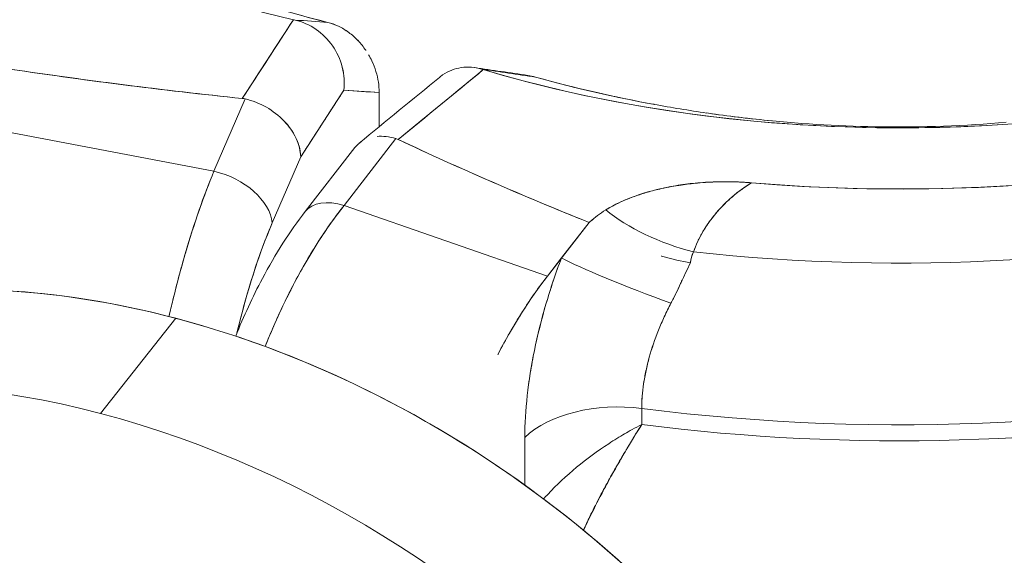
# Model space of a CAD drawing. Units: inches. Extents: x 2.6 to 91.3, y 3.4 to 11.9.
# Drawn here: x 76.4 to 76.5, y 10.7 to 10.8 of the extents above; entities that cross this region are included whole.
import ezdxf

# ---------------------------------------------------------------- set-up
doc = ezdxf.new("R2010")
doc.units = ezdxf.units.IN
doc.header["$MEASUREMENT"] = 0
doc.layers.get('0').update_dxf_attribs({"linetype": 'CONTINUOUS'})
doc.layers.add('DETAIL', color=1, linetype='CONTINUOUS')

# ---------------------------------------------------------------- blocks, each defined once
blk = doc.blocks.new('A$C9f808eb0')
at = {"color": 0, "linetype": 'Continuous', "lineweight": 0, "extrusion": (-1.11022e-16, 0.816497, 0.57735)}
for p, q in [((-0.38447, 20.67557), (-0.3487, 20.73081)), ((-0.3487, 20.73081), (-0.31956, 20.7288)), ((-0.31956, 20.70048), (-0.31956, 20.7288)), ((-0.31956, 20.7288), (-0.31956, 20.70048)), ((-0.45621, 20.66372), (-0.43045, 20.72354)), ((-0.43045, 20.72354), (-0.45621, 20.66372)), ((-0.27606, 20.71274), (-0.27606, 20.71274)), ((-0.65217, 20.70114), (-0.45621, 20.66372)), ((-0.45621, 20.66372), (-0.65217, 20.70114)), ((-0.34863, 20.63538), (-0.30571, 20.69069)), ((-0.30571, 20.69069), (-0.34863, 20.63538)), ((-0.31192, 20.69213), (-0.31192, 20.69213)), ((-0.33955, 20.68334), (-0.38066, 20.63036)), ((-0.40801, 20.62091), (-0.38447, 20.67557)), ((-0.40801, 20.62091), (-0.38447, 20.67557)), ((-0.18046, 20.5769), (-0.34863, 20.63538)), ((-0.34863, 20.63538), (-0.18046, 20.5769)), ((-0.18046, 20.5769), (-0.14599, 20.62133)), ((-0.16875, 20.59199), (-0.14599, 20.62133)), ((-0.14493, 20.62205), (-0.14599, 20.62133)), ((-0.18046, 20.5769), (-0.16875, 20.59199)), ((-0.48768, 20.54198), (-0.54994, 20.46319)), ((-0.54994, 20.46319), (-0.48768, 20.54198)), ((-0.10241, 20.46741), (-0.10241, 20.45409)), ((-0.10241, 20.46741), (-0.10241, 20.45409)), ((-0.19908, 20.40391), (-0.19908, 20.44347)), ((-0.19908, 20.44347), (-0.19908, 20.40391)), ((-0.13365, 20.40026), (-0.13351, 20.40102)), ((-0.13365, 20.40026), (-0.13351, 20.40102)), ((-0.12991, 20.40763), (-0.13005, 20.40694)), ((-0.12991, 20.40763), (-0.13005, 20.40694))]:
    blk.add_line(p, q, dxfattribs=at)
at = {"color": 0, "linetype": 'Continuous', "lineweight": 0}
for centre, major_axis, ratio, start_param, end_param in [((0.11091, 21.13407), (0.7525, 0), 0.57735, -2.046128, 0.950087), ((-0.36058, 20.75492), (0.02938, -0.02508), 0.735031, -4.365984, -4.112357), ((-0.3479, 20.74249), (-0.0157, 0.03749), 0.626252, -1.495078, -1.494811), ((-0.34382, 20.7395), (-0.01088, 0.03608), 0.600366, -1.68459, -1.564317), ((-126.16879, 145.75432), (146.34511, -120.69115), 0.236393, -0.372391, -0.371833), ((-125.49117, 142.95579), (145.38861, -117.96563), 0.233442, -0.374269, -0.373703), ((-0.39964, 20.74033), (-0.03406, 0.04129), 0.927751, -2.408272, -2.225177), ((68.44229, 402.61792), (-71.6651, -381.51911), 0.252615, 0.029502, 0.029798), ((-0.45556, 20.62984), (0.04592, -0.01978), 0.642954, 0.336118, 1.854555), ((-0.34116, 20.5997), (-0.0395, 0.03065), 0.567828, -0.981846, 0), ((-0.02961, 20.58863), (-0.13074, 0.00338), 0.506033, -0.656027, -0.477766), ((-0.0675, 20.63802), (0.08458, -0.03075), 0.410971, -2.280063, -1.330474), ((0.11091, 21.11495), (0.9133, 0), 0.57735, -1.758634, -1.182838), ((-0.48768, 19.97043), (0.54923, -0.43398), 0.742848, 0, 3.141593), ((-0.48768, 19.97043), (-0.54923, 0.43398), 0.742848, -1.040014, 0), ((-0.09162, 20.56521), (0.08416, -0.0319), 0.060538, -2.706413, -1.388087), ((-0.54994, 19.89164), (0.54923, -0.43398), 0.742848, -4.181607, 2.101578), ((-0.48768, 19.97043), (0.54923, -0.43398), 0.742848, 0, 2.101578), ((0.11091, 21.02113), (0.9825, 0), 0.57735, -1.789657, -1.173813), ((-0.12195, 20.41669), (-0.09, 0), 0.57735, -1.789657, -0.541442), ((0.11091, 21.00781), (0.9825, 0), 0.57735, -1.789657, -1.251891), ((0.11091, 21.00781), (0.9825, 0), 0.57735, -1.789657, -1.251891)]:
    blk.add_ellipse(centre, major_axis=major_axis, ratio=ratio, start_param=start_param, end_param=end_param, dxfattribs=at)
at = {"color": 0, "linetype": 'Continuous', "lineweight": 0, "extrusion": (2.39961e-16, -5.55112e-17, -1)}
blk.add_ellipse((0.11091, 21.14121), major_axis=(0.8525, 0), ratio=0.57735, start_param=-0.632216, end_param=1.715114, dxfattribs=at)
at = {"color": 0, "linetype": 'Continuous', "lineweight": 0, "extrusion": (7.5251e-17, -5.55112e-17, -1)}
blk.add_ellipse((-0.11091, 21.19249), major_axis=(-0.7525, 0), ratio=0.57735, start_param=-1.190136, end_param=-0.081072, dxfattribs=at)
at = {"color": 0, "linetype": 'Continuous', "lineweight": 0, "extrusion": (1.83569e-16, 3.33067e-16, -1)}
blk.add_ellipse((0.11091, 21.14121), major_axis=(0.8525, 0), ratio=0.57735, start_param=0.188664, end_param=1.715114, dxfattribs=at)
at = {"color": 0, "linetype": 'Continuous', "lineweight": 0, "extrusion": (2.33845e-16, -3.12424e-17, -1)}
blk.add_ellipse((-0.3309, 20.78951), major_axis=(0.09214, -0.01231), ratio=0.115041, start_param=-4.045093, end_param=-4.0246, dxfattribs=at)
at = {"color": 0, "linetype": 'Continuous', "lineweight": 0, "extrusion": (3.74994e-16, 8.87512e-16, -1)}
blk.add_ellipse((-0.37703, 20.78909), major_axis=(0.03535, -0.00704), ratio=0.077042, start_param=-4.38126, end_param=-4.337198, dxfattribs=at)
at = {"color": 0, "linetype": 'Continuous', "lineweight": 0, "extrusion": (5.23783e-16, -2.10135e-15, -1)}
blk.add_ellipse((176.04018, 63.53678), major_axis=(-182.76891, -40.6111), ratio=0.07533, start_param=-0.248503, end_param=-0.247937, dxfattribs=at)
at = {"color": 0, "linetype": 'Continuous', "lineweight": 0, "extrusion": (4.13905e-16, -1.67056e-15, -1)}
blk.add_ellipse((178.01597, 65.63644), major_axis=(-184.83703, -42.64436), ratio=0.077368, start_param=-0.247881, end_param=-0.247322, dxfattribs=at)
at = {"color": 0, "linetype": 'Continuous', "lineweight": 0, "extrusion": (1.50003e-16, 1.11022e-16, -1)}
blk.add_ellipse((0.11091, 21.13407), major_axis=(-0.7525, 0), ratio=0.57735, start_param=-2.204528, end_param=-1.095465, dxfattribs=at)
at = {"color": 0, "linetype": 'Continuous', "lineweight": 0, "extrusion": (5.85871e-16, 1.51578e-15, -1)}
blk.add_ellipse((-0.21191, 20.7456), major_axis=(0.038, -0.00897), ratio=0.08676, start_param=2.153259, end_param=2.19732, dxfattribs=at)
at = {"color": 0, "linetype": 'Continuous', "lineweight": 0, "extrusion": (6.36416e-16, 1.63905e-15, -1)}
blk.add_ellipse((-0.13135, 20.73695), major_axis=(0.12229, -0.0202), ratio=0.085528, start_param=2.544585, end_param=2.565078, dxfattribs=at)
at = {"color": 0, "linetype": 'Continuous', "lineweight": 0, "extrusion": (4.02381e-17, -3.82412e-17, -1)}
blk.add_ellipse((-0.30222, 20.65109), major_axis=(-0.03578, 0.034), ratio=0.668659, start_param=0.536808, end_param=0.922257, dxfattribs=at)
at = {"color": 0, "linetype": 'Continuous', "lineweight": 0, "extrusion": (-7.81201e-18, -2.98835e-16, -1)}
blk.add_ellipse((-0.45556, 20.62984), major_axis=(0.04592, -0.01978), ratio=0.642954, start_param=-1.854555, end_param=-0.336118, dxfattribs=at)
at = {"color": 0, "linetype": 'Continuous', "lineweight": 0, "extrusion": (9.75388e-17, -1.45949e-16, -1)}
blk.add_ellipse((-0.34116, 20.5997), major_axis=(-0.0395, 0.03065), ratio=0.567828, start_param=0, end_param=0.981846, dxfattribs=at)
at = {"color": 0, "linetype": 'Continuous', "lineweight": 0, "extrusion": (-2.22444e-17, -5.49546e-17, -1)}
blk.add_ellipse((-0.02962, 20.58863), major_axis=(0.13074, -0.00338), ratio=0.50604, start_param=-2.663831, end_param=-2.485564, dxfattribs=at)
at = {"color": 0, "linetype": 'Continuous', "lineweight": 0, "extrusion": (3.08828e-17, -4.83745e-16, -1)}
blk.add_ellipse((-0.0675, 20.63802), major_axis=(-0.08458, 0.03075), ratio=0.410971, start_param=-1.811119, end_param=-0.861529, dxfattribs=at)
at = {"color": 0, "linetype": 'Continuous', "lineweight": 0, "extrusion": (3.92086e-16, -2.43072e-16, -1)}
blk.add_ellipse((-0.39529, 20.48344), major_axis=(-0.03691, -0.19657), ratio=0.253188, start_param=-4.521886, end_param=-3.986559, dxfattribs=at)
at = {"color": 0, "linetype": 'Continuous', "lineweight": 0, "extrusion": (1.54734e-16, 1.11022e-16, -1)}
blk.add_ellipse((0.11091, 21.11495), major_axis=(-0.9133, 0), ratio=0.57735, start_param=-1.958755, end_param=-1.382959, dxfattribs=at)
at = {"color": 0, "linetype": 'Continuous', "lineweight": 0, "extrusion": (2.55788e-16, 6.74792e-16, -1)}
blk.add_ellipse((-0.09162, 20.56521), major_axis=(-0.08416, 0.0319), ratio=0.060538, start_param=-1.753506, end_param=-0.43518, dxfattribs=at)
at = {"color": 0, "linetype": 'Continuous', "lineweight": 0, "extrusion": (4.35552e-17, -3.44155e-17, -1)}
blk.add_ellipse((-0.54994, 19.89164), major_axis=(-0.54923, 0.43398), ratio=0.742848, start_param=-2.101578, end_param=1.040014, dxfattribs=at)
at = {"color": 0, "linetype": 'Continuous', "lineweight": 0, "extrusion": (8.34455e-17, 7.32312e-17, -1)}
blk.add_ellipse((-2.75003, 23.47977), major_axis=(-2.63151, 2.99855), ratio=0.037303, start_param=-2.917636, end_param=-2.917635, dxfattribs=at)
at = {"color": 0, "linetype": 'Continuous', "lineweight": 0, "extrusion": (1.49732e-16, -2.68169e-29, -1)}
blk.add_ellipse((0.11091, 21.02113), major_axis=(-0.9825, 0), ratio=0.57735, start_param=-1.96778, end_param=-1.351936, dxfattribs=at)
at = {"color": 0, "linetype": 'Continuous', "lineweight": 0, "extrusion": (-3.2557e-17, 2.22045e-16, -1)}
blk.add_ellipse((-0.12195, 20.41669), major_axis=(0.09, 0), ratio=0.57735, start_param=-2.60015, end_param=-1.351936, dxfattribs=at)
at = {"color": 0, "linetype": 'Continuous', "lineweight": 0, "extrusion": (1.30666e-16, -1.03247e-16, -1)}
blk.add_ellipse((-0.54994, 19.89164), major_axis=(0.54923, -0.43398), ratio=0.742848, start_param=-2.101578, end_param=1.040014, dxfattribs=at)
at = {"color": 0, "linetype": 'Continuous', "lineweight": 0, "extrusion": (5.90304e-17, -5.55112e-17, -1)}
blk.add_ellipse((0.11091, 20.91788), major_axis=(-1.04344, 0), ratio=0.57735, start_param=-1.889702, end_param=-1.359964, dxfattribs=at)
at = {"color": 0, "linetype": 'Continuous', "lineweight": 0}
for points in [[(-0.36195, 20.7869), (-0.39361, 20.79467), (-0.4192, 20.80274), (-0.44256, 20.81129)], [(-0.44186, 20.81104), (-0.41752, 20.80215), (-0.39156, 20.79417), (-0.36195, 20.7869)], [(-0.39049, 20.78914), (-0.40342, 20.76919), (-0.41751, 20.74746), (-0.43276, 20.72393)], [(-0.39049, 20.78914), (-0.40458, 20.7674), (-0.41867, 20.74566), (-0.43276, 20.72393)], [(-0.37161, 20.78105), (-0.37702, 20.78482), (-0.38307, 20.78745), (-0.38903, 20.7888)], [(-0.38903, 20.7888), (-0.38307, 20.78745), (-0.37702, 20.78482), (-0.37161, 20.78105)], [(-0.35799, 20.76728), (-0.3619, 20.773), (-0.3667, 20.77764), (-0.37161, 20.78105)], [(-0.37161, 20.78105), (-0.3667, 20.77764), (-0.3619, 20.773), (-0.35799, 20.76728)], [(-0.35004, 20.74971), (-0.3518, 20.75666), (-0.35481, 20.76264), (-0.35799, 20.76728)], [(-0.23482, 20.74819), (-0.24026, 20.74983), (-0.24612, 20.75034), (-0.25177, 20.74949)], [(-0.25177, 20.74949), (-0.24613, 20.75034), (-0.24026, 20.74983), (-0.23482, 20.74819)], [(-0.43276, 20.72393), (-0.49783, 20.73067), (-0.56407, 20.7391), (-0.63147, 20.7492)], [(-0.34893, 20.74412), (-0.3492, 20.74597), (-0.34957, 20.74784), (-0.35004, 20.74971)], [(-0.35004, 20.74971), (-0.34924, 20.74654), (-0.34874, 20.74336), (-0.34852, 20.74027)], [(-0.30378, 20.68996), (-0.28034, 20.70923), (-0.2569, 20.7285), (-0.23346, 20.74778)], [(-0.30378, 20.68996), (-0.2784, 20.71082), (-0.25497, 20.73009), (-0.23346, 20.74778)], [(-0.26717, 20.74336), (-0.268, 20.74278), (-0.26887, 20.74213), (-0.26974, 20.74141)], [(-0.25177, 20.74949), (-0.25688, 20.74871), (-0.26225, 20.74675), (-0.26717, 20.74336)], [(-0.24064, 20.74949), (-0.22597, 20.74734), (-0.21129, 20.74518), (-0.19662, 20.74303)], [(-0.19027, 20.74168), (-0.19241, 20.74228), (-0.19454, 20.74273), (-0.19662, 20.74303)], [(-0.19027, 20.74168), (-0.19241, 20.74227), (-0.19452, 20.74273), (-0.19662, 20.74303)], [(-0.33607, 20.68691), (-0.31396, 20.70508), (-0.29185, 20.72324), (-0.26974, 20.74141)], [(-0.09254, 20.7191), (-0.12298, 20.72472), (-0.15446, 20.73169), (-0.19027, 20.74168)], [(-0.19027, 20.74168), (-0.15677, 20.73233), (-0.12513, 20.72514), (-0.09345, 20.71927)], [(-0.43045, 20.72354), (-0.4312, 20.72372), (-0.43197, 20.72385), (-0.43276, 20.72393)], [(0.00576, 20.70538), (-0.01284, 20.70715), (-0.03106, 20.70935), (-0.04883, 20.71192)], [(-0.04433, 20.71128), (-0.02805, 20.709), (-0.01169, 20.70706), (0.00462, 20.70549)], [(0.00574, 20.70538), (0.03811, 20.7023), (0.07069, 20.70063), (0.10285, 20.70041)], [(0.19889, 20.70419), (0.16581, 20.70131), (0.12981, 20.69996), (0.09212, 20.70054)], [(-0.33955, 20.68333), (-0.33792, 20.68543), (-0.33604, 20.68708), (-0.33414, 20.68834)], [(-0.33414, 20.68834), (-0.33623, 20.68696), (-0.33805, 20.68523), (-0.33955, 20.68334)], [(-0.30378, 20.68996), (-0.30439, 20.69024), (-0.30503, 20.69049), (-0.30571, 20.69069)], [(-0.14599, 20.62133), (-0.20105, 20.64348), (-0.25365, 20.66636), (-0.30378, 20.68996)], [(-0.3855, 20.6832), (-0.38487, 20.68061), (-0.38453, 20.67804), (-0.38447, 20.67557)], [(-0.05964, 20.59693), (-0.06094, 20.59419), (-0.06176, 20.59118), (-0.06207, 20.58789)], [(-0.2213, 20.51217), (-0.20897, 20.53591), (-0.19522, 20.55788), (-0.18046, 20.5769)]]:
    blk.add_open_spline(points, degree=3, dxfattribs=at)
for points, knots in [([(-0.33061, 20.76375), (-0.33062, 20.76377), (-0.33064, 20.7638), (-0.33065, 20.76382), (-0.33255, 20.76662), (-0.33469, 20.76928), (-0.33705, 20.77178), (-0.33942, 20.77429), (-0.34198, 20.77657), (-0.34471, 20.77859), (-0.34744, 20.78061), (-0.35028, 20.78233), (-0.35319, 20.78373), (-0.3561, 20.78512), (-0.35901, 20.78617), (-0.36195, 20.7869)], [0.001049144, 0.001049144, 0.001049144, 0.001049144, 0.001051223, 0.001051223, 0.001051223, 0.001314029, 0.001314029, 0.001314029, 0.001576835, 0.001576835, 0.001576835, 0.001839641, 0.001839641, 0.001839641, 0.002102447, 0.002102447, 0.002102447, 0.002102447]), ([(-0.33701, 20.77174), (-0.33944, 20.7743), (-0.34203, 20.7766), (-0.3447, 20.77858), (-0.34743, 20.7806), (-0.3503, 20.78234), (-0.35322, 20.78374)], [0.0013140292, 0.0013140292, 0.0013140292, 0.0013140292, 0.0015768351, 0.0015768351, 0.0015768351, 0.0018396409, 0.0018396409, 0.0018396409, 0.0018396409]), ([(-0.32568, 20.75514), (-0.32569, 20.75516), (-0.3257, 20.75518), (-0.32571, 20.7552), (-0.32649, 20.75685), (-0.32735, 20.75847), (-0.32829, 20.76008)], [0.0007865519, 0.0007865519, 0.0007865519, 0.0007865519, 0.0007884175, 0.0007884175, 0.0007884175, 0.00093544, 0.00093544, 0.00093544, 0.00093544]), ([(-0.31956, 20.7288), (-0.31956, 20.73463), (-0.32045, 20.74045), (-0.32226, 20.74635), (-0.32313, 20.74919), (-0.32423, 20.75204), (-0.32556, 20.75488)], [0, 0, 0, 0, 0.0005256117, 0.0005256117, 0.0005256117, 0.0007789312, 0.0007789312, 0.0007789312, 0.0007789312]), ([(-0.43276, 20.72393), (-0.46595, 20.72737), (-0.4991, 20.73121), (-0.53222, 20.73543), (-0.56533, 20.73964), (-0.59831, 20.74423), (-0.63147, 20.7492)], [0, 0, 0, 0, 0.5, 0.5, 0.5, 1, 1, 1, 1]), ([(-0.43045, 20.72354), (-0.42459, 20.72219), (-0.4185, 20.71985), (-0.41287, 20.71665), (-0.40774, 20.71373), (-0.40256, 20.70986), (-0.39809, 20.70518)], [0, 0, 0, 0, 0.0004821074, 0.0004821074, 0.0004821074, 0.0009642147, 0.0009642147, 0.0009642147, 0.0009642147]), ([(-0.0926, 20.71911), (-0.09248, 20.71909), (-0.09235, 20.71907), (-0.09223, 20.71905), (-0.07785, 20.7164), (-0.06331, 20.71401), (-0.04869, 20.7119)], [0.2490559, 0.2490559, 0.2490559, 0.2490559, 0.25, 0.25, 0.25, 0.3620422, 0.3620422, 0.3620422, 0.3620422]), ([(-0.39809, 20.70518), (-0.39468, 20.70161), (-0.3909, 20.69674), (-0.38818, 20.69082), (-0.38699, 20.68825), (-0.38611, 20.68568), (-0.3855, 20.6832)], [0.0009642147, 0.0009642147, 0.0009642147, 0.0009642147, 0.0014463221, 0.0014463221, 0.0014463221, 0.0016873758, 0.0016873758, 0.0016873758, 0.0016873758]), ([(-0.38447, 20.67557), (-0.38463, 20.68221), (-0.38651, 20.68745), (-0.38869, 20.69191), (-0.39082, 20.69625), (-0.39409, 20.70099), (-0.39809, 20.70518)], [-0.0000132908, -0.0000132908, -0.0000132908, -0.0000132908, 0.0004739288, 0.0004739288, 0.0004739288, 0.0009487301, 0.0009487301, 0.0009487301, 0.0009487301]), ([(-0.14599, 20.62133), (-0.17307, 20.63223), (-0.19966, 20.64333), (-0.22596, 20.65476), (-0.25226, 20.6662), (-0.27821, 20.67792), (-0.30378, 20.68996)], [0, 0, 0, 0, 0.5, 0.5, 0.5, 1, 1, 1, 1]), ([(-0.49343, 20.54347), (-0.48931, 20.56136), (-0.48477, 20.57886), (-0.47995, 20.59539), (-0.47272, 20.62015), (-0.46474, 20.64332), (-0.45621, 20.66372)], [0.1662784, 0.1662784, 0.1662784, 0.1662784, 0.5, 0.5, 0.5, 1, 1, 1, 1]), ([(-0.45621, 20.66372), (-0.46034, 20.65383), (-0.46441, 20.64314), (-0.47231, 20.62043), (-0.47614, 20.60841), (-0.48345, 20.58341), (-0.48693, 20.57042), (-0.49129, 20.55261), (-0.49237, 20.54805), (-0.49343, 20.54347)], [-0.681994, -0.681994, -0.681994, -0.681994, -0.5138622, -0.5138622, -0.3457304, -0.3457304, -0.1775987, -0.1775987, -0.1204554, -0.1204554, -0.1204554, -0.1204554]), ([(-0.0117, 20.65414), (-0.01732, 20.65461), (-0.02295, 20.6549), (-0.02861, 20.655), (-0.03428, 20.65511), (-0.0399, 20.65503), (-0.04553, 20.65477), (-0.05116, 20.65451), (-0.05674, 20.65407), (-0.06223, 20.65344), (-0.06773, 20.65281), (-0.07308, 20.65201), (-0.07834, 20.65104), (-0.08886, 20.64908), (-0.09871, 20.64647), (-0.10781, 20.64319), (-0.11691, 20.63992), (-0.12502, 20.6361), (-0.13217, 20.63166)], [0, 0, 0, 0, 0.125, 0.125, 0.125, 0.25, 0.25, 0.25, 0.375, 0.375, 0.375, 0.5, 0.5, 0.5, 0.75, 0.75, 0.75, 1, 1, 1, 1]), ([(-0.13217, 20.63166), (-0.12781, 20.63437), (-0.12301, 20.63687), (-0.11785, 20.63914), (-0.11297, 20.64129), (-0.10777, 20.64323), (-0.10228, 20.64497), (-0.10077, 20.64545), (-0.09924, 20.64591), (-0.09769, 20.64635), (-0.09391, 20.64744), (-0.09004, 20.64842), (-0.08606, 20.6493), (-0.08337, 20.6499), (-0.08063, 20.65046), (-0.07785, 20.65097), (-0.07516, 20.65146), (-0.07245, 20.6519), (-0.06972, 20.65231), (-0.06531, 20.65296), (-0.06084, 20.65349), (-0.05631, 20.65391), (-0.05553, 20.65398), (-0.05475, 20.65405), (-0.05397, 20.65411), (-0.05109, 20.65435), (-0.04819, 20.65454), (-0.04528, 20.65469), (-0.04319, 20.65479), (-0.04111, 20.65487), (-0.03902, 20.65492), (-0.03434, 20.65504), (-0.02964, 20.65503), (-0.02492, 20.65489), (-0.02269, 20.65482), (-0.02044, 20.65473), (-0.01819, 20.6546), (-0.0171, 20.65454), (-0.01601, 20.65447), (-0.01491, 20.65439), (-0.01384, 20.65431), (-0.01276, 20.65423), (-0.0117, 20.65414)], [0, 0, 0, 0, 0.154386, 0.154386, 0.154386, 0.300166, 0.300166, 0.300166, 0.340386, 0.340386, 0.340386, 0.43805, 0.43805, 0.43805, 0.503992, 0.503992, 0.503992, 0.567653, 0.567653, 0.567653, 0.670193, 0.670193, 0.670193, 0.68778, 0.68778, 0.68778, 0.752645, 0.752645, 0.752645, 0.799164, 0.799164, 0.799164, 0.903361, 0.903361, 0.903361, 0.952635, 0.952635, 0.952635, 0.976555, 0.976555, 0.976555, 1, 1, 1, 1]), ([(-0.0117, 20.65414), (-0.01235, 20.65374), (-0.01299, 20.65333), (-0.01363, 20.65291), (-0.01375, 20.65284), (-0.01386, 20.65276), (-0.01398, 20.65269), (-0.01409, 20.65262), (-0.01419, 20.65255), (-0.0143, 20.65248), (-0.0148, 20.65215), (-0.01529, 20.65182), (-0.01578, 20.65149), (-0.01614, 20.65125), (-0.0165, 20.651), (-0.01686, 20.65076), (-0.01783, 20.65008), (-0.01879, 20.6494), (-0.01974, 20.64871), (-0.02044, 20.64819), (-0.02114, 20.64767), (-0.02183, 20.64715), (-0.02369, 20.64573), (-0.0255, 20.64426), (-0.02727, 20.64274), (-0.02858, 20.64162), (-0.02987, 20.64047), (-0.03113, 20.6393), (-0.0322, 20.6383), (-0.03325, 20.63729), (-0.03428, 20.63626), (-0.03654, 20.634), (-0.03869, 20.63166), (-0.04075, 20.62924), (-0.04178, 20.62802), (-0.04279, 20.62678), (-0.04377, 20.62552), (-0.04476, 20.62425), (-0.04571, 20.62297), (-0.04663, 20.62168), (-0.04671, 20.62158), (-0.04678, 20.62147), (-0.04685, 20.62137), (-0.0486, 20.61889), (-0.05024, 20.61635), (-0.05177, 20.61375), (-0.05334, 20.61106), (-0.05479, 20.60831), (-0.05611, 20.60551), (-0.05742, 20.6027), (-0.0586, 20.59984), (-0.05964, 20.59693)], [0, 0, 0, 0, 0.02908, 0.02908, 0.02908, 0.034307, 0.034307, 0.034307, 0.039208, 0.039208, 0.039208, 0.061812, 0.061812, 0.061812, 0.078416, 0.078416, 0.078416, 0.123536, 0.123536, 0.123536, 0.156832, 0.156832, 0.156832, 0.246825, 0.246825, 0.246825, 0.313663, 0.313663, 0.313663, 0.370658, 0.370658, 0.370658, 0.495971, 0.495971, 0.495971, 0.559055, 0.559055, 0.559055, 0.62231, 0.62231, 0.62231, 0.627327, 0.627327, 0.627327, 0.748481, 0.748481, 0.748481, 0.874134, 0.874134, 0.874134, 1, 1, 1, 1]), ([(-0.0117, 20.65414), (-0.02293, 20.64716), (-0.03271, 20.63879), (-0.04095, 20.62899), (-0.04507, 20.62408), (-0.0487, 20.61897), (-0.05185, 20.61358), (-0.055, 20.6082), (-0.0576, 20.60265), (-0.05964, 20.59693)], [0, 0, 0, 0, 0.5, 0.5, 0.5, 0.75, 0.75, 0.75, 1, 1, 1, 1]), ([(-0.43823, 20.52723), (-0.43161, 20.54372), (-0.42417, 20.55977), (-0.40539, 20.59511), (-0.39337, 20.61398), (-0.38066, 20.63036)], [0.0240792, 0.0240792, 0.0240792, 0.0240792, 0.0773317, 0.0773317, 0.1492304, 0.1492304, 0.1492304, 0.1492304]), ([(-0.34863, 20.63538), (-0.36343, 20.61664), (-0.3772, 20.59499), (-0.38953, 20.57158), (-0.39831, 20.5549), (-0.4065, 20.53702), (-0.41379, 20.51866)], [0, 0, 0, 0, 0.5, 0.5, 0.5, 0.856191, 0.856191, 0.856191, 0.856191]), ([(-0.41379, 20.51866), (-0.41158, 20.52423), (-0.4093, 20.52974), (-0.40143, 20.5479), (-0.39551, 20.56025), (-0.38302, 20.58389), (-0.37645, 20.59518), (-0.36284, 20.61638), (-0.3558, 20.6263), (-0.34863, 20.63538)], [0.1054323, 0.1054323, 0.1054323, 0.1054323, 0.1775987, 0.1775987, 0.3457304, 0.3457304, 0.5138622, 0.5138622, 0.681994, 0.681994, 0.681994, 0.681994]), ([(-0.43717, 20.52984), (-0.4367, 20.53181), (-0.43622, 20.53377), (-0.43574, 20.53573), (-0.4331, 20.54639), (-0.43029, 20.55673), (-0.42731, 20.56674), (-0.42433, 20.57676), (-0.42122, 20.58631), (-0.41798, 20.5954), (-0.41474, 20.60449), (-0.41142, 20.613), (-0.40801, 20.62091)], [0.2040564, 0.2040564, 0.2040564, 0.2040564, 0.25, 0.25, 0.25, 0.5, 0.5, 0.5, 0.75, 0.75, 0.75, 1, 1, 1, 1]), ([(-0.05964, 20.59693), (-0.06033, 20.59548), (-0.06086, 20.59399), (-0.06126, 20.59247), (-0.06166, 20.59097), (-0.06192, 20.58944), (-0.06207, 20.58789)], [0.0000000002, 0.0000000002, 0.0000000002, 0.0000000002, 0.0001300211, 0.0001300211, 0.0001300211, 0.0002584913, 0.0002584913, 0.0002584913, 0.0002584913]), ([(-0.19908, 20.44347), (-0.19908, 20.45456), (-0.1984, 20.46611), (-0.19708, 20.47811), (-0.19642, 20.48411), (-0.19559, 20.49022), (-0.1946, 20.49645), (-0.19411, 20.49956), (-0.19357, 20.5027), (-0.19299, 20.50587), (-0.19242, 20.50904), (-0.1918, 20.51222), (-0.19115, 20.5154), (-0.18854, 20.52811), (-0.18535, 20.54088), (-0.1816, 20.55369), (-0.17973, 20.56009), (-0.17771, 20.56651), (-0.17556, 20.57293), (-0.1734, 20.57936), (-0.17112, 20.58573), (-0.16875, 20.59199)], [0, 0, 0, 0, 0.25, 0.25, 0.25, 0.375, 0.375, 0.375, 0.4375, 0.4375, 0.4375, 0.5, 0.5, 0.5, 0.75, 0.75, 0.75, 0.875, 0.875, 0.875, 1, 1, 1, 1]), ([(-0.16875, 20.59199), (-0.17357, 20.57928), (-0.17786, 20.56649), (-0.18162, 20.55362), (-0.18539, 20.54074), (-0.18857, 20.52798), (-0.19116, 20.51535), (-0.19377, 20.50259), (-0.19575, 20.49017), (-0.19708, 20.47809), (-0.19841, 20.46601), (-0.19908, 20.45447), (-0.19908, 20.44347)], [0, 0, 0, 0, 0.25, 0.25, 0.25, 0.5, 0.5, 0.5, 0.75, 0.75, 0.75, 1, 1, 1, 1]), ([(-0.06207, 20.58789), (-0.06922, 20.58914), (-0.07732, 20.59096), (-0.08606, 20.59353), (-0.08609, 20.59354), (-0.08612, 20.59355), (-0.08615, 20.59356)], [0, 0, 0, 0, 0.25, 0.25, 0.25, 0.2508495, 0.2508495, 0.2508495, 0.2508495]), ([(-0.06207, 20.58789), (-0.063, 20.58605), (-0.06433, 20.58335), (-0.06608, 20.57967), (-0.06782, 20.57599), (-0.06912, 20.57317), (-0.07026, 20.5707), (-0.07141, 20.56823), (-0.07274, 20.5654), (-0.07408, 20.56264), (-0.07542, 20.55988), (-0.07684, 20.55704), (-0.07823, 20.55441)], [0, 0, 0, 0, 0.25, 0.25, 0.25, 0.5, 0.5, 0.5, 0.75, 0.75, 0.75, 1, 1, 1, 1]), ([(-0.06207, 20.58789), (-0.06478, 20.58255), (-0.0673, 20.57706), (-0.07251, 20.56586), (-0.0752, 20.56015), (-0.07823, 20.55441)], [0.004336843, 0.004336843, 0.004336843, 0.004336843, 0.005119436, 0.005119436, 0.005911476, 0.005911476, 0.005911476, 0.005911476]), ([(-0.2213, 20.51217), (-0.22125, 20.51225), (-0.22121, 20.51234), (-0.22117, 20.51242), (-0.21489, 20.52449), (-0.20834, 20.53593), (-0.2015, 20.54675), (-0.19467, 20.55758), (-0.18766, 20.56763), (-0.18046, 20.5769)], [0.7491351, 0.7491351, 0.7491351, 0.7491351, 0.75, 0.75, 0.75, 0.875, 0.875, 0.875, 1, 1, 1, 1]), ([(-0.07823, 20.55441), (-0.08597, 20.53973), (-0.09202, 20.52451), (-0.09613, 20.50981), (-0.10023, 20.49512), (-0.10241, 20.48037), (-0.10241, 20.46741)], [0, 0, 0, 0, 0.5, 0.5, 0.5, 1, 1, 1, 1]), ([(-0.07823, 20.55441), (-0.08015, 20.55077), (-0.08199, 20.54706), (-0.08372, 20.54332), (-0.08545, 20.53958), (-0.08706, 20.53584), (-0.08856, 20.5321), (-0.09155, 20.52463), (-0.09409, 20.51716), (-0.09615, 20.50972), (-0.09667, 20.50785), (-0.09716, 20.50599), (-0.09761, 20.50413), (-0.09807, 20.50228), (-0.09849, 20.50043), (-0.09888, 20.49861), (-0.09967, 20.49495), (-0.10031, 20.49136), (-0.10084, 20.48783), (-0.10188, 20.48078), (-0.10241, 20.47397), (-0.10241, 20.46741)], [0, 0, 0, 0, 0.125, 0.125, 0.125, 0.25, 0.25, 0.25, 0.5, 0.5, 0.5, 0.5625, 0.5625, 0.5625, 0.625, 0.625, 0.625, 0.75, 0.75, 0.75, 1, 1, 1, 1]), ([(-0.10241, 20.45409), (-0.1082, 20.45114), (-0.11264, 20.44864), (-0.1166, 20.44633), (-0.12056, 20.44401), (-0.12504, 20.44127), (-0.12969, 20.43822), (-0.139, 20.43212), (-0.14793, 20.42558), (-0.15629, 20.41866), (-0.16465, 20.41173), (-0.17286, 20.40416), (-0.18016, 20.39625), (-0.18131, 20.39501), (-0.18244, 20.39375), (-0.18355, 20.39249)], [0, 0, 0, 0, 0.125, 0.125, 0.125, 0.25, 0.25, 0.25, 0.5, 0.5, 0.5, 0.75, 0.75, 0.75, 0.7893095, 0.7893095, 0.7893095, 0.7893095]), ([(-0.10241, 20.45409), (-0.10679, 20.44708), (-0.11143, 20.43955), (-0.11617, 20.43158), (-0.11736, 20.42958), (-0.11856, 20.42754), (-0.11977, 20.42549), (-0.12098, 20.42341), (-0.1222, 20.42131), (-0.12342, 20.41919), (-0.12367, 20.41875), (-0.12392, 20.41831), (-0.12417, 20.41787), (-0.12524, 20.416), (-0.12631, 20.41411), (-0.12737, 20.41221), (-0.1285, 20.4102), (-0.12962, 20.40817), (-0.13074, 20.40612), (-0.13244, 20.40302), (-0.13413, 20.39987), (-0.13581, 20.3967), (-0.13656, 20.39527), (-0.1373, 20.39385), (-0.13804, 20.39241), (-0.13926, 20.39005), (-0.14047, 20.38767), (-0.14167, 20.38527), (-0.14288, 20.38285), (-0.14408, 20.38039), (-0.14526, 20.37793), (-0.14708, 20.37414), (-0.14884, 20.37034), (-0.15054, 20.36653)], [0, 0, 0, 0, 0.2408025, 0.2408025, 0.2408025, 0.3012995, 0.3012995, 0.3012995, 0.3622056, 0.3622056, 0.3622056, 0.3748413, 0.3748413, 0.3748413, 0.42839, 0.42839, 0.42839, 0.4850889, 0.4850889, 0.4850889, 0.5711867, 0.5711867, 0.5711867, 0.6098068, 0.6098068, 0.6098068, 0.6733909, 0.6733909, 0.6733909, 0.7377407, 0.7377407, 0.7377407, 0.8370262, 0.8370262, 0.8370262, 0.8370262]), ([(-0.15048, 20.36648), (-0.14906, 20.36961), (-0.14758, 20.37275), (-0.14607, 20.37588), (-0.14259, 20.38305), (-0.13908, 20.39), (-0.13525, 20.39726), (-0.13398, 20.39967), (-0.13267, 20.40211), (-0.13147, 20.40433), (-0.12905, 20.40878), (-0.12659, 20.41323), (-0.12418, 20.41749), (-0.12178, 20.42174), (-0.11932, 20.42603), (-0.1171, 20.4298), (-0.11545, 20.43262), (-0.1138, 20.43542), (-0.11168, 20.43896), (-0.11096, 20.44015), (-0.1102, 20.44141), (-0.10941, 20.44271), (-0.10628, 20.44788), (-0.104, 20.45155), (-0.10241, 20.45409)], [0.1682938, 0.1682938, 0.1682938, 0.1682938, 0.25, 0.25, 0.25, 0.4377215, 0.4377215, 0.4377215, 0.5, 0.5, 0.5, 0.625, 0.625, 0.625, 0.75, 0.75, 0.75, 0.8435367, 0.8435367, 0.8435367, 0.875, 0.875, 0.875, 1, 1, 1, 1])]:
    blk.add_open_spline(points, degree=3, knots=knots, dxfattribs=at)
blk.add_rational_spline([(-0.38447, 20.67557), (-0.37255, 20.69398), (-0.36062, 20.7124), (-0.3487, 20.73081)], [0.999999997671, 0.999999997671, 0.999999997672, 0.999999997673], degree=3, dxfattribs=at)
blk = doc.blocks.new('WEB00682')
at = {"layer": 'DETAIL', "xscale": 1.375, "yscale": 1.375, "zscale": 1.375}
blk.add_blockref('A$C9f808eb0', (69.8022, 18.7879), dxfattribs=at)

msp = doc.modelspace()

# ---------------------------------------------------------------- block references
at = {"xscale": 0.125, "yscale": 0.125, "zscale": 0.125}
msp.add_blockref('WEB00682', (67.7341, 4.8709), dxfattribs=at)

doc.saveas('drawing.dxf')
